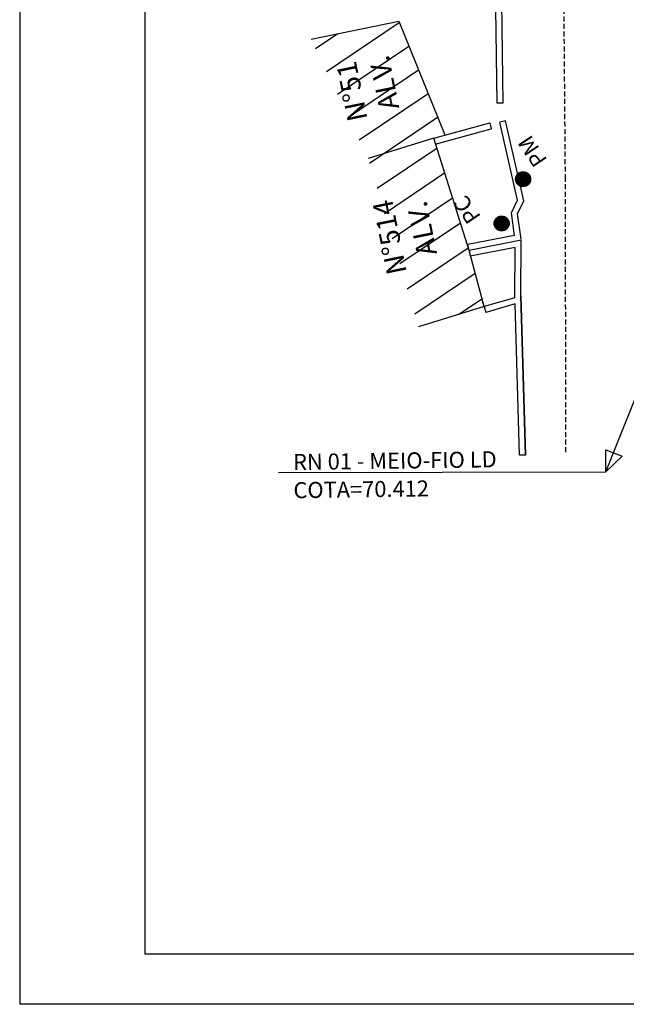
# Model space of a CAD drawing. Extents: x 528 to 807, y 172 to 462.
# Drawn here: x 528 to 558, y 311 to 360 of the extents above; entities that cross this region are included whole.
import ezdxf
from ezdxf.enums import TextEntityAlignment as Align

# ---------------------------------------------------------------- set-up
doc = ezdxf.new("R2010")
doc.units = 0
doc.header["$MEASUREMENT"] = 0
doc.linetypes.add('HIDDEN', pattern=[0.375, 0.25, -0.125])
doc.layers.get('0').update_dxf_attribs({"linetype": 'CONTINUOUS'})
for name, color, linetype in [('FOLHA', 7, 'CONTINUOUS'), ('HACHURA', 8, 'CONTINUOUS'), ('MEIO_FIO_EXISTENTE', 8, 'HIDDEN'), ('MURO', 8, 'CONTINUOUS'), ('POSTE', 8, 'CONTINUOUS'), ('PREDIO', 8, 'CONTINUOUS'), ('RN', 1, 'CONTINUOUS'), ('TXT', 7, 'CONTINUOUS')]:
    doc.layers.add(name, color=color, linetype=linetype)
doc.styles.add('SIMPLEX', font='simplex.shx', dxfattribs={"height": 1})

msp = doc.modelspace()

# ---------------------------------------------------------------- hatches: boundary and pattern name
at = {"layer": 'HACHURA'}
h = msp.add_hatch(dxfattribs=at)
h.set_pattern_fill('ANSI31', color=256, scale=10, angle=168.9723, style=0)
h.set_pattern_definition([(213.97229, (-747.7931, 2033.3255), (0.6984898, -1.0366349), [])])
h.paths.add_polyline_path([(542.51, 359.077), (545.365, 353.112), (548.631, 354.125), (549.192, 354.277), (546.884, 359.967)])
h.paths.add_polyline_path([(545.365, 353.112), (547.881, 344.706), (551.147, 345.718), (550.397, 348.526), (548.631, 354.125)])
h.paths.add_polyline_path([(545.594, 355.079), (544.973, 358.136), (543.503, 357.837), (544.123, 354.781)], flags=9)
h.paths.add_polyline_path([(547.233, 355.367), (546.555, 358.704), (545.085, 358.406), (545.763, 355.069)], flags=24)
h.paths.add_polyline_path([(549.116, 348.089), (548.439, 351.426), (546.969, 351.127), (547.646, 347.791)], flags=24)
h.paths.add_polyline_path([(547.6, 347.194), (546.733, 351.464), (545.263, 351.166), (546.13, 346.895)], flags=9)
at = {"layer": 'POSTE', "linetype": 'Continuous'}
h = msp.add_hatch(dxfattribs=at)
h.set_pattern_fill('ANSI37', color=1, scale=0.5, angle=142.4448, style=0)
h.set_pattern_definition([(187.4447879214, (1490954.25741, 781173.6726), (0.008098171451, -0.06197313627), []), (277.4447879214, (1490954.25741, 781173.6726), (0.06197313627, 0.008098171451), [])])
edge = h.paths.add_edge_path()
edge.add_arc((553.096, 352.082), 0.375, 0, 360)
h = msp.add_hatch(dxfattribs=at)
h.set_pattern_fill('ANSI37', color=256, scale=0.5, angle=142.4448, style=0)
h.set_pattern_definition([(187.4447879214, (541494.77906, 5009300.51907), (0.0080981714511, -0.0619731362701), []), (277.4447879214, (541494.77906, 5009300.51907), (0.0619731362701, 0.0080981714511), [])])
edge = h.paths.add_edge_path()
edge.add_arc((552.025, 349.868), 0.375, 0, 360)

# ---------------------------------------------------------------- linework, layer by layer
at = {"color": 5, "linetype": 'Continuous'}
for p in [(534.217, 413.393), (716.717, 313.393)]:
    msp.add_line(p, (534.217, 313.393), dxfattribs=at)
at = {"layer": 'FOLHA', "color": 7, "linetype": 'Continuous'}
for p in [(527.967, 415.893), (719.217, 310.893)]:
    msp.add_line(p, (527.967, 310.893), dxfattribs=at)
at = {"layer": 'MEIO_FIO_EXISTENTE'}
for p, q in [((555.209, 352.085), (555.105, 364.982)), ((555.232, 338.454), (555.209, 352.085))]:
    msp.add_line(p, q, dxfattribs=at)
at = {"layer": 'MURO'}
for p, q in [((552.096, 355.874), (552.033, 360.94)), ((551.796, 355.871), (551.738, 360.594)), ((552.096, 355.874), (551.796, 355.871)), ((548.631, 354.125), (551.429, 354.887)), ((551.429, 354.887), (551.508, 354.598)), ((552.218, 354.994), (551.926, 354.927)), ((552.819, 351.038), (551.926, 354.927)), ((553.135, 351.003), (552.218, 354.994)), ((548.71, 353.835), (551.508, 354.598)), ((548.631, 354.125), (548.71, 353.835)), ((552.514, 350.394), (552.819, 351.038)), ((552.823, 350.346), (553.135, 351.003)), ((552.667, 349.271), (552.514, 350.394)), ((552.995, 349.088), (552.823, 350.346)), ((552.667, 349.271), (550.34, 348.82)), ((552.994, 349.029), (550.397, 348.526)), ((552.982, 346.252), (552.994, 349.029)), ((550.397, 348.526), (550.34, 348.82)), ((550.397, 348.526), (550.454, 348.231)), ((552.693, 348.665), (550.454, 348.231)), ((552.682, 346.165), (552.693, 348.665)), ((552.682, 346.165), (551.147, 345.718)), ((553.223, 338.311), (552.982, 346.252)), ((552.982, 346.252), (553.223, 338.311)), ((551.147, 345.718), (551.063, 346.006)), ((551.147, 345.718), (551.23, 345.43)), ((552.694, 345.856), (551.23, 345.43)), ((552.923, 338.302), (552.694, 345.856)), ((553.223, 338.311), (552.923, 338.302))]:
    msp.add_line(p, q, dxfattribs=at)
at = {"layer": 'POSTE', "linetype": 'Continuous'}
msp.add_circle((553.096, 352.082), 0.375, dxfattribs=at)
at = {"layer": 'POSTE', "color": 1}
msp.add_circle((552.025, 349.868), 0.375, dxfattribs=at)
at = {"layer": 'PREDIO'}
for p, q in [((542.51, 359.077), (546.884, 359.967)), ((546.884, 359.967), (549.183, 354.301)), ((548.631, 354.125), (545.365, 353.112)), ((550.397, 348.526), (548.631, 354.125)), ((551.147, 345.718), (550.397, 348.526)), ((551.147, 345.718), (547.881, 344.706))]:
    msp.add_line(p, q, dxfattribs=at)
at = {"layer": 'RN', "color": 7, "linetype": 'Continuous'}
for p, q in [((557.22, 337.475), (562.121, 349.737)), ((540.88, 337.447), (557.22, 337.475))]:
    msp.add_line(p, q, dxfattribs=at)
at = {"layer": 'RN', "color": 1, "linetype": 'Continuous'}
for p, q in [((557.22, 337.475), (557.218, 338.566)), ((557.218, 338.566), (558.047, 338.255)), ((558.047, 338.255), (557.22, 337.475))]:
    msp.add_line(p, q, dxfattribs=at)

# ---------------------------------------------------------------- texts
at = {"layer": 'POSTE', "linetype": 'Continuous', "style": 'SIMPLEX', "flags": 2}
msp.add_attdef('PM', (554.328, 353.037), 'POSTE', height=0.8, rotation=123.7917, dxfattribs=at)
at = {"layer": 'POSTE', "color": 1, "style": 'SIMPLEX', "flags": 2}
msp.add_attdef('PC', (551.014, 350.201), 'POSTE', height=0.8, rotation=123.7917, dxfattribs=at)
at = {"layer": 'RN', "color": 1, "linetype": 'Continuous', "style": 'SIMPLEX'}
for s, p in [('RN 01 - MEIO-FIO LD', (541.618, 337.559)), ('COTA=70.412', (541.638, 336.153))]:
    msp.add_text(s, height=0.8, rotation=0.8036, dxfattribs=at).set_placement(p)
at = {"layer": 'TXT', "color": 1, "style": 'SIMPLEX'}
for s, p in [('N%%D51', (545.038, 356.558)), ('ALV.', (546.649, 356.986)), ('N%%D514', (546.922, 349.279)), ('ALV.', (548.532, 349.708))]:
    msp.add_text(s, height=1, rotation=101.4746, dxfattribs=at).set_placement(p, align=Align.CENTER)

doc.saveas('drawing.dxf')
